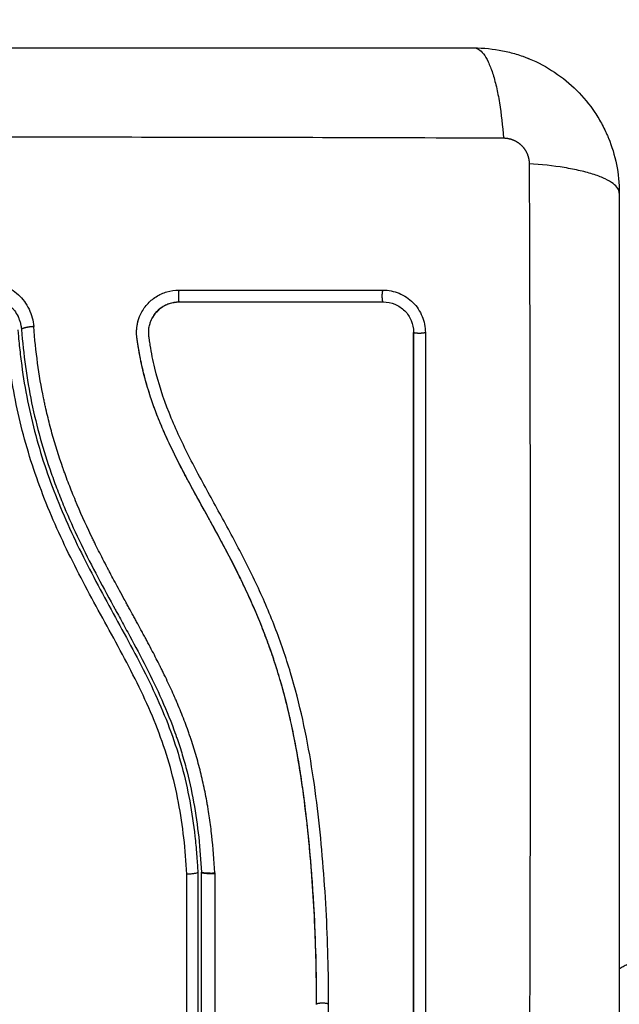
# Model space of a CAD drawing. Units: millimetres. Extents: x 104.09 to 109, y 1464.38 to 1472.1.
# Drawn here: x 106.36 to 106.41, y 1466.15 to 1466.23 of the extents above; entities that cross this region are included whole.
import ezdxf

# ---------------------------------------------------------------- set-up
doc = ezdxf.new("R2010")
doc.units = ezdxf.units.MM
doc.header["$PDSIZE"] = -1
doc.layers.add('DIASTASEIS', color=253, linetype='Continuous', lineweight=5)
doc.styles.get("Standard").update_dxf_attribs({"font": 'ARIALN.TTF'})
doc.dimstyles.get("Standard").update_dxf_attribs({"dimtxt": 0.18, "dimasz": 0.15, "dimexe": 0.1, "dimexo": 0, "dimgap": 0.09, "dimtad": 0, "dimtih": 1, "dimtoh": 1, "dimrnd": 0.05, "dimzin": 0, "dimdsep": 46, "dimtxsty": 'Standard', "dimblk": 'OBLIQUE', "dimcen": 0.09, "dimadec": 0, "dimazin": 0, "dimtfac": 1, "dimtofl": 0, "dimtmove": 0, "dimatfit": 3, "dimldrblk": 'OBLIQUE', "dimfxl": 1, "dimtolj": 1, "dimtzin": 0, "dimarcsym": 0})

# ---------------------------------------------------------------- blocks, each defined once
blk = doc.blocks.new('g412')
for points, knots in [([(-0.23025, 2.00666), (-0.22713, 2.00666), (-0.222457, 2.00666), (-0.217794, 2.00666), (-0.215853, 2.00666), (-0.215467, 2.00666), (-0.214678, 2.00666), (-0.213495, 2.00666), (-0.212312, 2.00666), (-0.208366, 2.00666), (-0.205211, 2.00666), (-0.200437, 2.00666), (-0.198052, 2.00666), (-0.195671, 2.00666), (-0.194085, 2.00666), (-0.193291, 2.00666), (-0.186171, 2.00666), (-0.179041, 2.00666), (-0.171803, 2.00666), (-0.17091, 2.00666), (-0.170712, 2.00666), (-0.170616, 2.00666), (-0.170324, 2.00666), (-0.169742, 2.00666), (-0.167605, 2.00666), (-0.162549, 2.00666), (-0.157872, 2.00666), (-0.15475, 2.00666)], [0, 0, 0, 0, 9.545659, 14.318488, 14.318488, 15.511695, 15.511695, 16.704903, 19.091317, 19.091317, 28.636976, 28.636976, 33.409805, 35.79622, 35.79622, 38.182634, 38.182634, 57.273951, 59.660366, 59.958668, 59.958668, 60.25697, 60.25697, 60.853573, 62.046781, 66.81961, 76.365269, 76.365269, 76.365269, 76.365269]), ([(-0.15475, 2.00666), (-0.154494, 2.00666), (-0.154225, 2.006501), (-0.15383, 2.005983), (-0.1537, 2.005764), (-0.15345, 2.005238), (-0.153329, 2.00493), (-0.153103, 2.004238), (-0.152998, 2.003854), (-0.152806, 2.003026), (-0.152719, 2.002583), (-0.152492, 2.001198), (-0.152385, 2.000202), (-0.152319, 1.999219)], [-13.155071, -13.155071, -13.155071, -13.155071, -9.866303, -9.866303, -8.221919, -8.221919, -6.577535, -6.577535, -4.933151, -4.933151, -3.288768, -3.288768, 0, 0, 0, 0]), ([(-0.15475, 2.00666), (-0.153939, 2.00666), (-0.153145, 2.006578), (-0.152, 2.006347), (-0.151626, 2.006253), (-0.151079, 2.006086), (-0.150899, 2.006027), (-0.150632, 2.005932), (-0.1505, 2.005883), (-0.150347, 2.005823), (-0.150282, 2.005797), (-0.150239, 2.00578), (-0.150219, 2.005772), (-0.148711, 2.005153), (-0.14737, 2.004251), (-0.145712, 2.002593), (-0.145209, 2.001982), (-0.14455, 2.000994), (-0.144345, 2.000652), (-0.144064, 2.000124), (-0.14393, 1.999856), (-0.143785, 1.999537), (-0.143715, 1.999376), (-0.143686, 1.999307), (-0.143667, 1.999261), (-0.143656, 1.999236), (-0.143364, 1.998524), (-0.143139, 1.997792), (-0.142832, 1.996265), (-0.14275, 1.995471), (-0.14275, 1.99466)], [-18.903298, -18.903298, -18.903298, -18.903298, -16.540386, -16.540386, -15.35893, -15.35893, -14.768202, -14.768202, -14.472838, -14.325156, -14.251315, -14.251315, -14.177474, -14.177474, -9.451649, -9.451649, -7.088737, -7.088737, -5.907281, -5.907281, -5.316553, -5.021189, -4.873507, -4.799666, -4.799666, -4.725825, -4.725825, -2.362912, -2.362912, 0, 0, 0, 0]), ([(-0.23268, 1.999219), (-0.227761, 1.999239), (-0.214526, 1.999284), (-0.1925, 1.999315), (-0.170474, 1.999284), (-0.157239, 1.999239), (-0.152319, 1.999219)], [0, 0, 0, 0, 15.335891, 40.710981, 66.086071, 81.421962, 81.421962, 81.421962, 81.421962]), ([(-0.14275, 1.99466), (-0.14275, 1.994916), (-0.142908, 1.995185), (-0.143427, 1.99558), (-0.143646, 1.99571), (-0.144172, 1.99596), (-0.144479, 1.99608), (-0.145171, 1.996306), (-0.145556, 1.996412), (-0.146384, 1.996604), (-0.146827, 1.99669), (-0.148212, 1.996917), (-0.149208, 1.997025), (-0.150191, 1.99709)], [0, 0, 0, 0, 3.288716, 3.288716, 4.933073, 4.933073, 6.577431, 6.577431, 8.221789, 8.221789, 9.866147, 9.866147, 13.154862, 13.154862, 13.154862, 13.154862]), ([(-0.150191, 1.99709), (-0.150171, 1.992171), (-0.150126, 1.978936), (-0.150095, 1.95691), (-0.150126, 1.934884), (-0.150171, 1.921649), (-0.150191, 1.91673)], [0, 0, 0, 0, 15.335891, 40.710981, 66.086071, 81.421962, 81.421962, 81.421962, 81.421962]), ([(-0.14275, 1.99466), (-0.14275, 1.99154), (-0.14275, 1.986867), (-0.14275, 1.982204), (-0.14275, 1.980263), (-0.14275, 1.979877), (-0.14275, 1.979089), (-0.14275, 1.977906), (-0.14275, 1.976722), (-0.14275, 1.972776), (-0.14275, 1.969622), (-0.14275, 1.964847), (-0.14275, 1.962463), (-0.14275, 1.960082), (-0.14275, 1.958495), (-0.14275, 1.957701), (-0.14275, 1.950581), (-0.14275, 1.943452), (-0.14275, 1.936213), (-0.14275, 1.93532), (-0.14275, 1.935122), (-0.14275, 1.935026), (-0.14275, 1.934735), (-0.14275, 1.934152), (-0.14275, 1.932015), (-0.14275, 1.926959), (-0.14275, 1.922282), (-0.14275, 1.91916)], [0, 0, 0, 0, 9.545659, 14.318488, 14.318488, 15.511695, 15.511695, 16.704903, 19.091317, 19.091317, 28.636976, 28.636976, 33.409805, 35.79622, 35.79622, 38.182634, 38.182634, 57.273951, 59.660366, 59.958668, 59.958668, 60.25697, 60.25697, 60.853573, 62.046781, 66.81961, 76.365269, 76.365269, 76.365269, 76.365269]), ([(-0.195112, 1.987353), (-0.194608, 1.987353), (-0.194102, 1.987257), (-0.193166, 1.986888), (-0.192733, 1.986614), (-0.192184, 1.986102), (-0.192018, 1.985915), (-0.191721, 1.985511), (-0.191593, 1.985299), (-0.191265, 1.984618), (-0.191137, 1.98414), (-0.191098, 1.983638)], [0, 0, 0, 0, 1.522313, 1.522313, 3.044625, 3.044625, 3.805781, 3.805781, 4.566938, 4.566938, 6.08925, 6.08925, 6.08925, 6.08925]), ([(-0.195095, 1.98616), (-0.194727, 1.98616), (-0.194351, 1.986091), (-0.193972, 1.985942), (-0.193953, 1.985934), (-0.193911, 1.985917), (-0.19385, 1.98589), (-0.193788, 1.985861), (-0.193666, 1.985799), (-0.193585, 1.985754), (-0.193347, 1.985605), (-0.193194, 1.985488), (-0.193041, 1.985346), (-0.193035, 1.98534), (-0.19302, 1.985326), (-0.192997, 1.985304), (-0.192944, 1.985252), (-0.192899, 1.985204), (-0.19281, 1.985106), (-0.192753, 1.985036), (-0.192585, 1.984813), (-0.192481, 1.984646), (-0.192389, 1.984454), (-0.192387, 1.984451), (-0.192383, 1.984441), (-0.192376, 1.984427), (-0.192361, 1.984394), (-0.192348, 1.984365), (-0.192322, 1.984305), (-0.192305, 1.984263), (-0.192256, 1.984133), (-0.192225, 1.984039), (-0.192197, 1.983935), (-0.192197, 1.983935), (-0.192196, 1.983932), (-0.192195, 1.983927), (-0.192192, 1.983915), (-0.192185, 1.98389), (-0.192179, 1.983865), (-0.192167, 1.983812), (-0.192158, 1.983772), (-0.192132, 1.983635), (-0.192114, 1.983523), (-0.192104, 1.983391)], [0, 0, 0, 0, 1.138371, 1.138371, 1.209519, 1.209519, 1.280667, 1.422963, 1.422963, 1.707556, 1.707556, 2.276741, 2.276741, 2.312315, 2.312315, 2.34789, 2.419038, 2.561334, 2.561334, 2.845927, 2.845927, 3.415112, 3.415112, 3.432899, 3.432899, 3.450686, 3.48626, 3.557408, 3.557408, 3.699705, 3.699705, 3.984297, 3.984297, 3.993191, 3.993191, 4.002084, 4.019872, 4.055446, 4.126594, 4.126594, 4.26889, 4.26889, 4.553483, 4.553483, 4.553483, 4.553483]), ([(-0.182379, 1.984397), (-0.182347, 1.984481), (-0.182312, 1.984564), (-0.182134, 1.984943), (-0.181956, 1.985216), (-0.181629, 1.985588), (-0.181512, 1.985704), (-0.181264, 1.985916), (-0.181134, 1.986013), (-0.180714, 1.986281), (-0.180416, 1.986417), (-0.179774, 1.986604), (-0.179447, 1.986651), (-0.179113, 1.986651)], [59.8767, 59.8767, 59.8767, 59.8767, 60.150446, 60.150446, 61.152954, 61.152954, 61.654207, 61.654207, 62.155461, 62.155461, 63.157969, 63.157969, 64.160476, 64.160476, 64.160476, 64.160476]), ([(-0.162267, 1.986651), (-0.162037, 1.986652), (-0.16181, 1.986629), (-0.161365, 1.986541), (-0.161149, 1.986476), (-0.160502, 1.986209), (-0.160122, 1.985956), (-0.159626, 1.98546), (-0.159479, 1.985282), (-0.159225, 1.984901), (-0.159116, 1.984696), (-0.158849, 1.984053), (-0.158761, 1.983606), (-0.158761, 1.983143)], [0, 0, 0, 0, 0.695836, 0.695836, 1.391673, 1.391673, 2.783345, 2.783345, 3.479181, 3.479181, 4.175018, 4.175018, 5.56669, 5.56669, 5.56669, 5.56669]), ([(-0.181425, 1.984092), (-0.181359, 1.984256), (-0.181276, 1.984413), (-0.181025, 1.984785), (-0.180837, 1.984986), (-0.180404, 1.985317), (-0.180161, 1.985447), (-0.179644, 1.985623), (-0.179371, 1.985669), (-0.179097, 1.985669)], [-3.568522, -3.568522, -3.568522, -3.568522, -2.933114, -2.933114, -1.955409, -1.955409, -0.977705, -0.977705, 0, 0, 0, 0]), ([(-0.179105, 1.98566), (-0.179245, 1.98566), (-0.179385, 1.985648), (-0.179522, 1.985625), (-0.179659, 1.985602), (-0.179795, 1.985567), (-0.179926, 1.985522), (-0.180057, 1.985476), (-0.180185, 1.985419), (-0.180306, 1.985353), (-0.180428, 1.985286), (-0.180543, 1.985209), (-0.180652, 1.985124), (-0.18087, 1.984952), (-0.181058, 1.984745), (-0.181208, 1.984513), (-0.181256, 1.984438), (-0.1813, 1.984361), (-0.181339, 1.984281)], [0, 0, 0, 0, 0.422571, 0.422571, 0.422571, 0.84483, 0.84483, 0.84483, 1.26886, 1.26886, 1.26886, 1.69212, 1.69212, 1.69212, 2.545779, 2.545779, 2.545779, 2.819249, 2.819249, 2.819249, 2.819249]), ([(-0.16225, 1.98566), (-0.165035, 1.98566), (-0.167835, 1.98566), (-0.170646, 1.98566), (-0.173456, 1.98566), (-0.176277, 1.98566), (-0.179105, 1.98566)], [0, 0, 0, 0, 8.516115, 8.516115, 8.516115, 17.032315, 17.032315, 17.032315, 17.032315]), ([(-0.162232, 1.985668), (-0.161908, 1.985668), (-0.161582, 1.985604), (-0.160979, 1.985356), (-0.160701, 1.985172), (-0.160238, 1.98471), (-0.160053, 1.984433), (-0.159803, 1.983829), (-0.159739, 1.983503), (-0.159739, 1.983177)], [-3.966341, -3.966341, -3.966341, -3.966341, -2.974756, -2.974756, -1.983171, -1.983171, -0.991585, -0.991585, 0, 0, 0, 0]), ([(-0.16775, 1.927654), (-0.167749, 1.927767), (-0.167749, 1.927899), (-0.167749, 1.928049), (-0.167749, 1.929105), (-0.167762, 1.930163), (-0.167787, 1.931223), (-0.16784, 1.933418), (-0.167945, 1.935619), (-0.168102, 1.937821), (-0.168181, 1.938925), (-0.168272, 1.940029), (-0.168379, 1.941132), (-0.168486, 1.942244), (-0.168609, 1.943357), (-0.168752, 1.944467), (-0.168896, 1.945589), (-0.16906, 1.946709), (-0.16925, 1.947826), (-0.169443, 1.948955), (-0.169662, 1.95008), (-0.169915, 1.951199), (-0.170166, 1.95231), (-0.17045, 1.953414), (-0.170772, 1.954507), (-0.17095, 1.955114), (-0.17114, 1.955716), (-0.171341, 1.956316), (-0.171521, 1.956851), (-0.171709, 1.957383), (-0.171907, 1.957911), (-0.172002, 1.958165), (-0.172099, 1.958419), (-0.172198, 1.958672), (-0.172407, 1.959205), (-0.172625, 1.959735), (-0.172852, 1.960262), (-0.173084, 1.9608), (-0.173325, 1.961336), (-0.173573, 1.961867), (-0.17377, 1.962291), (-0.173973, 1.962712), (-0.17418, 1.963131), (-0.174435, 1.963649), (-0.174697, 1.964164), (-0.174963, 1.964676), (-0.175227, 1.965182), (-0.175495, 1.965686), (-0.175766, 1.966188), (-0.176065, 1.966743), (-0.176369, 1.967295), (-0.176673, 1.967847), (-0.176971, 1.968389), (-0.177271, 1.96893), (-0.177568, 1.969472), (-0.177826, 1.969941), (-0.178082, 1.97041), (-0.178334, 1.970882), (-0.178578, 1.971338), (-0.178819, 1.971795), (-0.179055, 1.972256), (-0.179285, 1.972704), (-0.17951, 1.973155), (-0.179728, 1.973609), (-0.17994, 1.974052), (-0.180146, 1.974498), (-0.180343, 1.974948), (-0.180535, 1.975387), (-0.180719, 1.975829), (-0.180894, 1.976275), (-0.181065, 1.976712), (-0.181226, 1.977153), (-0.181377, 1.977597), (-0.181556, 1.978125), (-0.181719, 1.978657), (-0.181865, 1.979193), (-0.182011, 1.979728), (-0.18214, 1.980267), (-0.182252, 1.980808), (-0.182339, 1.981225), (-0.182415, 1.981645), (-0.182482, 1.982065), (-0.1825, 1.982183), (-0.182518, 1.982302), (-0.182535, 1.98242), (-0.182544, 1.982479), (-0.182552, 1.982539), (-0.182561, 1.982598), (-0.182565, 1.982629), (-0.182569, 1.982657), (-0.182573, 1.982688), (-0.182579, 1.982734), (-0.182585, 1.982782), (-0.182589, 1.982829), (-0.182608, 1.983024), (-0.18261, 1.983219), (-0.182596, 1.983414), (-0.182582, 1.983607), (-0.182551, 1.9838), (-0.182505, 1.983989), (-0.182497, 1.984022), (-0.182489, 1.984056), (-0.182479, 1.98409)], [0, 0, 0, 0, 0.401429, 0.401429, 0.401429, 3.626537, 3.626537, 3.626537, 10.310717, 10.310717, 10.310717, 13.659675, 13.659675, 13.659675, 17.03535, 17.03535, 17.03535, 20.445637, 20.445637, 20.445637, 23.894631, 23.894631, 23.894631, 27.319961, 27.319961, 27.319961, 29.21856, 29.21856, 29.21856, 30.912999, 30.912999, 30.912999, 31.7279, 31.7279, 31.7279, 33.448748, 33.448748, 33.448748, 35.208937, 35.208937, 35.208937, 36.611904, 36.611904, 36.611904, 38.34414, 38.34414, 38.34414, 40.055763, 40.055763, 40.055763, 41.947016, 41.947016, 41.947016, 43.802584, 43.802584, 43.802584, 45.407206, 45.407206, 45.407206, 46.960771, 46.960771, 46.960771, 48.474378, 48.474378, 48.474378, 49.950758, 49.950758, 49.950758, 51.392853, 51.392853, 51.392853, 52.807485, 52.807485, 52.807485, 54.48704, 54.48704, 54.48704, 56.161434, 56.161434, 56.161434, 57.451827, 57.451827, 57.451827, 57.815557, 57.815557, 57.815557, 57.996944, 57.996944, 57.996944, 58.088456, 58.088456, 58.088456, 58.232385, 58.232385, 58.232385, 58.82449, 58.82449, 58.82449, 59.414623, 59.414623, 59.414623, 59.520542, 59.520542, 59.520542, 59.520542]), ([(-0.167743, 1.92764), (-0.16774, 1.92894), (-0.167755, 1.930249), (-0.167825, 1.932884), (-0.167879, 1.934208), (-0.167989, 1.936211), (-0.168051, 1.937207), (-0.168135, 1.93836), (-0.16818, 1.938934), (-0.168203, 1.93922), (-0.168215, 1.939363), (-0.16822, 1.939425), (-0.168224, 1.939465), (-0.168225, 1.939485), (-0.168285, 1.940197), (-0.168347, 1.940873), (-0.168446, 1.941864), (-0.168497, 1.942353), (-0.16856, 1.942915), (-0.168591, 1.943193), (-0.168608, 1.943332), (-0.168615, 1.943391), (-0.168619, 1.94343), (-0.168621, 1.943448), (-0.168706, 1.944166), (-0.168793, 1.944844), (-0.168932, 1.945832), (-0.169003, 1.946319), (-0.169089, 1.946875), (-0.169133, 1.94715), (-0.169155, 1.947286), (-0.169165, 1.947345), (-0.169171, 1.947383), (-0.169174, 1.947401), (-0.169291, 1.948108), (-0.169411, 1.948778), (-0.169603, 1.949759), (-0.169701, 1.950243), (-0.169821, 1.950798), (-0.169882, 1.951072), (-0.169913, 1.951209), (-0.169926, 1.951267), (-0.169935, 1.951306), (-0.169939, 1.951324), (-0.170096, 1.952012), (-0.170259, 1.952667), (-0.170518, 1.953633), (-0.170651, 1.954112), (-0.170813, 1.954663), (-0.170884, 1.954898), (-0.170932, 1.955054), (-0.170955, 1.95513), (-0.171178, 1.955848), (-0.171388, 1.956481), (-0.171722, 1.957425), (-0.171894, 1.957895), (-0.172103, 1.958441), (-0.172209, 1.958713), (-0.172256, 1.958829), (-0.172286, 1.958907), (-0.172302, 1.958947), (-0.172555, 1.959579), (-0.172809, 1.960181), (-0.173215, 1.961097), (-0.173423, 1.961558), (-0.173678, 1.962102), (-0.173808, 1.962375), (-0.173873, 1.962511), (-0.173906, 1.96258), (-0.173921, 1.962609), (-0.17393, 1.962629), (-0.173936, 1.96264), (-0.174194, 1.963175), (-0.174474, 1.963735), (-0.174933, 1.964626), (-0.175172, 1.965084), (-0.175468, 1.965641), (-0.17562, 1.965925), (-0.175697, 1.966068), (-0.175736, 1.96614), (-0.175755, 1.966177), (-0.175764, 1.966192), (-0.175769, 1.966202), (-0.175773, 1.966209), (-0.175901, 1.966446), (-0.176044, 1.96671), (-0.176285, 1.967149), (-0.176411, 1.96738), (-0.17657, 1.96767), (-0.176653, 1.967819), (-0.176694, 1.967895), (-0.176716, 1.967933), (-0.176726, 1.967952), (-0.176731, 1.967961), (-0.176734, 1.967966), (-0.176735, 1.967968), (-0.177012, 1.96847), (-0.17723, 1.968866), (-0.177471, 1.969305), (-0.177538, 1.969425), (-0.177616, 1.969568), (-0.17765, 1.969629), (-0.17768, 1.969684), (-0.177693, 1.969707), (-0.177698, 1.969718), (-0.177701, 1.969723), (-0.177702, 1.969725), (-0.177703, 1.969726), (-0.177702, 1.969725), (-0.177887, 1.970062), (-0.178058, 1.970376), (-0.178295, 1.970817), (-0.178409, 1.97103), (-0.178534, 1.971265), (-0.178595, 1.97138), (-0.178624, 1.971436), (-0.178639, 1.971464), (-0.178645, 1.971476), (-0.178649, 1.971484), (-0.178651, 1.971487), (-0.178822, 1.971811), (-0.178982, 1.97212), (-0.179209, 1.972566), (-0.179319, 1.972785), (-0.179443, 1.973033), (-0.179503, 1.973155), (-0.179532, 1.973216), (-0.179545, 1.973241), (-0.179554, 1.973259), (-0.179557, 1.973266), (-0.17988, 1.973927), (-0.180171, 1.974558), (-0.180567, 1.975475), (-0.180754, 1.975927), (-0.180955, 1.97644), (-0.181051, 1.976694), (-0.181098, 1.97682), (-0.181117, 1.976873), (-0.181131, 1.976909), (-0.181136, 1.976925), (-0.181376, 1.977582), (-0.181584, 1.978219), (-0.181859, 1.979175), (-0.181987, 1.979653), (-0.182101, 1.980131), (-0.182173, 1.98045), (-0.182208, 1.980608), (-0.182309, 1.981091), (-0.182371, 1.981418), (-0.182441, 1.981825), (-0.182461, 1.981947), (-0.182484, 1.98209), (-0.182495, 1.982162), (-0.1825, 1.982197), (-0.182503, 1.982213), (-0.182504, 1.982223), (-0.182505, 1.982226), (-0.182522, 1.982343), (-0.182537, 1.982438), (-0.182554, 1.982561), (-0.182562, 1.982617), (-0.182569, 1.982673), (-0.182573, 1.982699), (-0.182574, 1.982709), (-0.182575, 1.982716), (-0.182575, 1.982718), (-0.182596, 1.98289), (-0.182605, 1.983055), (-0.182601, 1.983383), (-0.182587, 1.983544), (-0.182524, 1.983944), (-0.182463, 1.984175), (-0.182379, 1.984397)], [0, 0, 0, 0, 4.01003, 4.01003, 8.020059, 8.020059, 10.025074, 11.027582, 11.528836, 11.779462, 11.904776, 11.967433, 11.967433, 12.030089, 12.030089, 14.035104, 14.035104, 15.037612, 15.538865, 15.789492, 15.914806, 15.977462, 15.977462, 16.040119, 16.040119, 18.045134, 18.045134, 19.047641, 19.548895, 19.799522, 19.924835, 19.987492, 19.987492, 20.050149, 20.050149, 22.055164, 22.055164, 23.057671, 23.558925, 23.809552, 23.934865, 23.997522, 23.997522, 24.060178, 24.060178, 26.065193, 26.065193, 27.067701, 27.568955, 27.819581, 27.819581, 28.070208, 28.070208, 30.075223, 30.075223, 31.077731, 31.578984, 31.829611, 31.954925, 31.954925, 32.080238, 32.080238, 34.085253, 34.085253, 35.08776, 35.589014, 35.839641, 35.964954, 36.027611, 36.058939, 36.058939, 36.090268, 36.090268, 38.095283, 38.095283, 39.09779, 39.599044, 39.849671, 39.974984, 40.037641, 40.068969, 40.084633, 40.084633, 40.100297, 40.100297, 41.102805, 41.102805, 41.604059, 41.854685, 41.979999, 42.042656, 42.073984, 42.089648, 42.09748, 42.09748, 42.105312, 42.105312, 43.10782, 43.10782, 43.609074, 43.609074, 43.8597, 43.985014, 44.047671, 44.078999, 44.094663, 44.102495, 44.102495, 44.110327, 44.110327, 45.112835, 45.112835, 45.614088, 45.864715, 45.990029, 46.052685, 46.084014, 46.099678, 46.099678, 46.115342, 46.115342, 47.11785, 47.11785, 47.619103, 47.86973, 47.995044, 48.0577, 48.089029, 48.089029, 48.120357, 48.120357, 50.125372, 50.125372, 51.127879, 51.629133, 51.87976, 52.005073, 52.06773, 52.06773, 52.130387, 52.130387, 54.135402, 54.135402, 55.137909, 55.639163, 55.639163, 56.140416, 56.140416, 57.142924, 57.142924, 57.393551, 57.518864, 57.581521, 57.612849, 57.628513, 57.628513, 57.644178, 57.644178, 57.894804, 57.894804, 58.020118, 58.082775, 58.114103, 58.129767, 58.129767, 58.145431, 58.145431, 58.646685, 58.646685, 59.147939, 59.147939, 59.8767, 59.8767, 59.8767, 59.8767]), ([(-0.166756, 1.927666), (-0.166748, 1.930268), (-0.166818, 1.932879), (-0.167031, 1.936802), (-0.16712, 1.938111), (-0.167335, 1.940729), (-0.167462, 1.942038), (-0.167916, 1.945966), (-0.168316, 1.948585), (-0.169177, 1.952472), (-0.169508, 1.95376), (-0.170272, 1.956309), (-0.170703, 1.957569), (-0.171663, 1.960052), (-0.172192, 1.961274), (-0.173325, 1.963679), (-0.173929, 1.964862), (-0.175175, 1.9672), (-0.175817, 1.968356), (-0.177088, 1.970664), (-0.177717, 1.971816), (-0.178898, 1.974148), (-0.179449, 1.975328), (-0.180399, 1.977735), (-0.180797, 1.978962), (-0.181247, 1.980834), (-0.181373, 1.981463), (-0.181502, 1.982253), (-0.181526, 1.982411), (-0.181554, 1.982609), (-0.18156, 1.982649), (-0.181571, 1.982728), (-0.181577, 1.98277), (-0.181587, 1.982845), (-0.181591, 1.982879), (-0.181598, 1.982945), (-0.1816, 1.982979), (-0.18161, 1.983147), (-0.181606, 1.983285), (-0.181578, 1.983556), (-0.181552, 1.98369), (-0.181491, 1.983913), (-0.18146, 1.984003), (-0.181425, 1.984092)], [-62.573103, -62.573103, -62.573103, -62.573103, -54.751465, -54.751465, -50.840646, -50.840646, -46.929827, -46.929827, -39.10819, -39.10819, -35.197371, -35.197371, -31.286552, -31.286552, -27.375733, -27.375733, -23.464914, -23.464914, -19.554095, -19.554095, -15.643276, -15.643276, -11.732457, -11.732457, -7.821638, -7.821638, -5.866228, -5.866228, -5.377376, -5.377376, -5.255163, -5.255163, -5.13295, -5.13295, -5.010737, -5.010737, -4.888524, -4.888524, -4.399671, -4.399671, -3.910819, -3.910819, -3.568522, -3.568522, -3.568522, -3.568522]), ([(-0.17846, 1.938418), (-0.178564, 1.940417), (-0.178774, 1.942393), (-0.179327, 1.945307), (-0.179551, 1.94627), (-0.180084, 1.948178), (-0.180395, 1.949122), (-0.181096, 1.950993), (-0.181489, 1.951922), (-0.182333, 1.953756), (-0.182782, 1.954658), (-0.184176, 1.957343), (-0.185164, 1.959102), (-0.187084, 1.962651), (-0.188016, 1.96444), (-0.189711, 1.968106), (-0.190463, 1.969961), (-0.191721, 1.973724), (-0.192228, 1.975633), (-0.192994, 1.979507), (-0.193253, 1.981472), (-0.193406, 1.98346)], [-48.143479, -48.143479, -48.143479, -48.143479, -42.125544, -42.125544, -39.116577, -39.116577, -36.107609, -36.107609, -33.098642, -33.098642, -30.089674, -30.089674, -24.071739, -24.071739, -18.053805, -18.053805, -12.03587, -12.03587, -6.017935, -6.017935, 0, 0, 0, 0]), ([(-0.192403, 1.983368), (-0.192394, 1.983246), (-0.192384, 1.983121), (-0.192363, 1.982874), (-0.192331, 1.982504), (-0.192295, 1.982135), (-0.192217, 1.981399), (-0.192158, 1.980909), (-0.19196, 1.979445), (-0.191799, 1.978476), (-0.19122, 1.975588), (-0.190708, 1.973692), (-0.189754, 1.970888), (-0.189405, 1.969961), (-0.188652, 1.968118), (-0.188247, 1.967201), (-0.186967, 1.964473), (-0.186031, 1.962698), (-0.184114, 1.959172), (-0.183134, 1.95742), (-0.181761, 1.954743), (-0.181321, 1.953842), (-0.180496, 1.952011), (-0.180114, 1.951086), (-0.179433, 1.94922), (-0.179132, 1.948279), (-0.178615, 1.946379), (-0.178397, 1.94542), (-0.178038, 1.943485), (-0.177897, 1.94251), (-0.177733, 1.941037), (-0.177686, 1.940544), (-0.177627, 1.939802), (-0.1776, 1.939431), (-0.177577, 1.939059), (-0.177563, 1.938811), (-0.177556, 1.938685), (-0.17755, 1.938563)], [0, 0, 0, 0, 0.374053, 0.374053, 0.748107, 1.496214, 1.496214, 2.992427, 2.992427, 5.984855, 5.984855, 11.96971, 11.96971, 14.962137, 14.962137, 17.954564, 17.954564, 23.939419, 23.939419, 29.924274, 29.924274, 32.916701, 32.916701, 35.909129, 35.909129, 38.901556, 38.901556, 41.893984, 41.893984, 44.886411, 44.886411, 46.382625, 46.382625, 47.130732, 47.504785, 47.504785, 47.878838, 47.878838, 47.878838, 47.878838]), ([(-0.192104, 1.983391), (-0.191947, 1.98135), (-0.191674, 1.97933), (-0.190859, 1.975368), (-0.190317, 1.973428), (-0.189575, 1.971306), (-0.189491, 1.971073), (-0.189319, 1.970605), (-0.189231, 1.970372), (-0.188963, 1.969673), (-0.188776, 1.969209), (-0.188196, 1.967822), (-0.187783, 1.966904), (-0.186475, 1.964169), (-0.185515, 1.962371), (-0.184524, 1.960554), (-0.184517, 1.960542), (-0.184503, 1.960516), (-0.184482, 1.960478), (-0.184433, 1.960388), (-0.184335, 1.960208), (-0.18425, 1.960053), (-0.18408, 1.959743), (-0.183967, 1.959536), (-0.183626, 1.958913), (-0.183397, 1.958494), (-0.182712, 1.957228), (-0.182255, 1.95637), (-0.180919, 1.953738), (-0.180076, 1.951902), (-0.179379, 1.949942), (-0.179375, 1.949929), (-0.179365, 1.949901), (-0.17935, 1.949859), (-0.179315, 1.949761), (-0.179247, 1.949565), (-0.179113, 1.94917), (-0.179003, 1.948829), (-0.17879, 1.948143), (-0.178656, 1.94768), (-0.178283, 1.946278), (-0.17807, 1.945324), (-0.177543, 1.942414), (-0.177348, 1.940481), (-0.17725, 1.93857)], [0, 0, 0, 0, 5.987512, 5.987512, 11.975023, 11.975023, 12.723462, 12.723462, 13.471901, 13.471901, 14.968779, 14.968779, 17.962535, 17.962535, 23.950047, 23.950047, 23.996824, 23.996824, 24.043602, 24.137156, 24.324266, 24.698486, 24.698486, 25.446925, 25.446925, 26.943803, 26.943803, 29.937558, 29.937558, 35.92507, 35.92507, 35.971848, 35.971848, 36.018625, 36.11218, 36.29929, 36.673509, 37.421948, 37.421948, 38.918826, 38.918826, 41.912582, 41.912582, 47.900094, 47.900094, 47.900094, 47.900094]), ([(-0.176147, 1.938504), (-0.176201, 1.939567), (-0.176284, 1.940593), (-0.176449, 1.94208), (-0.176543, 1.94281), (-0.17667, 1.943638), (-0.176738, 1.944046), (-0.176774, 1.944248), (-0.176789, 1.944335), (-0.176799, 1.944392), (-0.176804, 1.94442), (-0.1769, 1.944951), (-0.17705, 1.945691), (-0.177219, 1.946419), (-0.177337, 1.946901), (-0.177397, 1.947139), (-0.177588, 1.94786), (-0.177795, 1.948579), (-0.178064, 1.949415), (-0.178205, 1.949832), (-0.178267, 1.950011), (-0.178309, 1.95013), (-0.17833, 1.950191), (-0.178513, 1.950705), (-0.178774, 1.951397), (-0.179109, 1.952216), (-0.179284, 1.952628), (-0.179373, 1.952835), (-0.179412, 1.952924), (-0.179438, 1.952983), (-0.179451, 1.953014), (-0.17965, 1.953466), (-0.179952, 1.954125), (-0.18034, 1.954931), (-0.180543, 1.955344), (-0.180647, 1.955552), (-0.180692, 1.955642), (-0.180723, 1.955702), (-0.180739, 1.955735), (-0.180945, 1.956143), (-0.181159, 1.956558), (-0.181509, 1.957225), (-0.181692, 1.957571), (-0.181918, 1.957993), (-0.182034, 1.95821), (-0.182085, 1.958304), (-0.182119, 1.958367), (-0.182137, 1.958401), (-0.182269, 1.958643), (-0.182446, 1.958971), (-0.182658, 1.959359), (-0.18275, 1.959527), (-0.182811, 1.959639), (-0.182842, 1.959696), (-0.182993, 1.959971), (-0.183174, 1.960302), (-0.183385, 1.960687), (-0.18349, 1.96088), (-0.183543, 1.960977), (-0.183566, 1.961018), (-0.183581, 1.961046), (-0.183588, 1.961059), (-0.183884, 1.961601), (-0.184146, 1.962085), (-0.184502, 1.962748), (-0.18467, 1.963064), (-0.184851, 1.963404), (-0.184937, 1.963568), (-0.184979, 1.963648), (-0.184996, 1.963681), (-0.185008, 1.963704), (-0.185013, 1.963714), (-0.185272, 1.964209), (-0.18563, 1.964905), (-0.186013, 1.965676), (-0.186196, 1.966051), (-0.186286, 1.966235), (-0.18633, 1.966327), (-0.186349, 1.966367), (-0.186361, 1.966393), (-0.186367, 1.966405), (-0.186835, 1.967382), (-0.187259, 1.968325), (-0.187837, 1.969712), (-0.188112, 1.970399), (-0.188409, 1.971188), (-0.188551, 1.971579), (-0.18862, 1.971774), (-0.18865, 1.971857), (-0.188669, 1.971912), (-0.188678, 1.971938), (-0.189022, 1.972922), (-0.189322, 1.97388), (-0.189721, 1.975322), (-0.189908, 1.976045), (-0.190103, 1.976891), (-0.190196, 1.977315), (-0.190234, 1.977497), (-0.190259, 1.977618), (-0.190272, 1.97768), (-0.190669, 1.979623), (-0.19094, 1.981589), (-0.191098, 1.983638)], [-48.2194, -48.2194, -48.2194, -48.2194, -45.205687, -45.205687, -43.698831, -42.945403, -42.568689, -42.380332, -42.286153, -42.286153, -42.191975, -42.191975, -40.685118, -39.93169, -39.93169, -39.178262, -39.178262, -37.671406, -36.917978, -36.541264, -36.352907, -36.352907, -36.16455, -36.16455, -34.657694, -33.904265, -33.527551, -33.339194, -33.245016, -33.245016, -33.150837, -33.150837, -31.643981, -30.890553, -30.513839, -30.325482, -30.231303, -30.231303, -30.137125, -30.137125, -28.630269, -28.630269, -27.87684, -27.500126, -27.311769, -27.217591, -27.217591, -27.123412, -27.123412, -26.369984, -25.99327, -25.804913, -25.804913, -25.616556, -25.616556, -24.863128, -24.486414, -24.298057, -24.203878, -24.156789, -24.156789, -24.1097, -24.1097, -22.602844, -22.602844, -21.849415, -21.472701, -21.284344, -21.190166, -21.143077, -21.143077, -21.095987, -21.095987, -19.589131, -18.835703, -18.458989, -18.270632, -18.176453, -18.129364, -18.129364, -18.082275, -18.082275, -15.068562, -15.068562, -13.561706, -12.808278, -12.431564, -12.243207, -12.149028, -12.149028, -12.05485, -12.05485, -9.041137, -9.041137, -7.534281, -6.780853, -6.404139, -6.215782, -6.215782, -6.027425, -6.027425, 0, 0, 0, 0]), ([(-0.15975, 1.92416), (-0.15975, 1.926876), (-0.15975, 1.929606), (-0.15975, 1.932347), (-0.15975, 1.935067), (-0.15975, 1.937797), (-0.15975, 1.940535), (-0.15975, 1.943258), (-0.15975, 1.945988), (-0.15975, 1.948723), (-0.15975, 1.951449), (-0.15975, 1.95418), (-0.15975, 1.95691), (-0.15975, 1.96129), (-0.15975, 1.96567), (-0.15975, 1.970035), (-0.15975, 1.974431), (-0.15975, 1.978811), (-0.15975, 1.98316)], [0, 0, 0, 0, 8.328574, 8.328574, 8.328574, 16.589329, 16.589329, 16.589329, 24.804525, 24.804525, 24.804525, 32.996835, 32.996835, 32.996835, 46.141419, 46.141419, 46.141419, 59.379977, 59.379977, 59.379977, 59.379977]), ([(-0.159739, 1.983177), (-0.159739, 1.977904), (-0.159739, 1.972685), (-0.159739, 1.96241), (-0.159739, 1.957355), (-0.159739, 1.947457), (-0.159739, 1.942616), (-0.159739, 1.933183), (-0.159739, 1.928593), (-0.159739, 1.924139)], [0, 0, 0, 0, 14.857411, 14.857411, 29.714822, 29.714822, 44.572232, 44.572232, 59.429643, 59.429643, 59.429643, 59.429643]), ([(-0.17846, 1.938418), (-0.178338, 1.938423), (-0.178216, 1.93843), (-0.177995, 1.938449), (-0.177895, 1.938461), (-0.177728, 1.938487), (-0.177662, 1.938502), (-0.177573, 1.938532), (-0.17755, 1.938547), (-0.17755, 1.938562)], [-1.489622, -1.489622, -1.489622, -1.489622, -1.117216, -1.117216, -0.744811, -0.744811, -0.372405, -0.372405, 0, 0, 0, 0]), ([(-0.176145, 1.938478), (-0.176268, 1.938474), (-0.176404, 1.938472), (-0.176674, 1.938475), (-0.176806, 1.93848), (-0.177027, 1.938498), (-0.177112, 1.93851), (-0.177197, 1.938532), (-0.177217, 1.93854), (-0.177231, 1.938548)], [0, 0, 0, 0, 0.420389, 0.420389, 0.840777, 0.840777, 1.261166, 1.261166, 1.477922, 1.477922, 1.477922, 1.477922])]:
    blk.add_open_spline(points, degree=3, knots=knots)
for points, weights, degree, knots in [([(-0.152319, 1.999219), (-0.15205, 1.999218), (-0.151636, 1.999137), (-0.151134, 1.998871), (-0.150797, 1.998593), (-0.150524, 1.998253), (-0.150268, 1.997756), (-0.150191, 1.997352), (-0.150191, 1.99709)], [0.999998587727, 0.999998653903, 0.999998733883, 0.999998789691, 0.999998803595, 0.999998787858, 0.999998730714, 0.999998651809, 0.999998587727], 3, [-3.406541, -3.406541, -3.406541, -3.406541, -2.56158, -2.128809, -1.689511, -1.250424, -0.818281, 0, 0, 0, 0]), ([(-0.179113, 1.986651), (-0.179152, 1.986566), (-0.179148, 1.986113), (-0.179145, 1.985737), (-0.179113, 1.985668)], [1, 0.739501715953, 1, 0.773577254832, 0.940763701502], 2, [0, 0, 0, 0.738466, 0.738466, 1.380335, 1.380335, 1.380335]), ([(-0.162267, 1.986651), (-0.162353, 1.986568), (-0.162345, 1.986114), (-0.162338, 1.985736), (-0.162267, 1.985668)], [1, 0.739038721774, 1, 0.772857224883, 0.941128211061], 2, [0, 0, 0, 0.739154, 0.739154, 1.38252, 1.38252, 1.38252]), ([(-0.191098, 1.983638), (-0.191518, 1.983607), (-0.191814, 1.983534), (-0.19211, 1.983462), (-0.192104, 1.983391)], [1, 0.921761101126, 1, 0.921761101126, 1], 2, [-1.682684, -1.682684, -1.682684, -0.841342, -0.841342, 0, 0, 0]), ([(-0.158761, 1.983143), (-0.158855, 1.983069), (-0.159302, 1.983077), (-0.159663, 1.983083), (-0.159739, 1.983143)], [1, 0.743291751388, 1, 0.782054335044, 0.934181023664], 2, [0, 0, 0, 0.732819, 0.732819, 1.354983, 1.354983, 1.354983]), ([(-0.166756, 1.927666), (-0.16683, 1.927751), (-0.16729, 1.927745), (-0.167681, 1.92774), (-0.167743, 1.927669)], [1, 0.735006092132, 1, 0.765022386111, 0.946767401607], 2, [0, 0, 0, 0.745121, 0.745121, 1.40584, 1.40584, 1.40584])]:
    blk.add_rational_spline(points, weights, degree=degree, knots=knots)
for points, degree in [([(-0.179113, 1.986651), (-0.173498, 1.986651), (-0.167883, 1.986651), (-0.162267, 1.986651)], 3), ([(-0.179097, 1.985669), (-0.173438, 1.985668), (-0.167807, 1.985668), (-0.162232, 1.985668)], 3), ([(-0.158761, 1.983143), (-0.158761, 1.963489), (-0.158761, 1.943835), (-0.158761, 1.924181)], 3), ([(-0.178461, 1.923952), (-0.178461, 1.928736), (-0.17846, 1.933562), (-0.17846, 1.938418)], 3), ([(-0.17755, 1.938563), (-0.17755, 1.938562), (-0.17755, 1.938562)], 2), ([(-0.17755, 1.938562), (-0.17755, 1.933725), (-0.17755, 1.928925), (-0.17755, 1.92416)], 3), ([(-0.17725, 1.92416), (-0.17725, 1.928964), (-0.17725, 1.933767), (-0.17725, 1.93857)], 3), ([(-0.176147, 1.938504), (-0.176146, 1.938495), (-0.176146, 1.938487), (-0.176145, 1.938478)], 3), ([(-0.176145, 1.938452), (-0.176146, 1.933619), (-0.176146, 1.928786), (-0.176147, 1.923953)], 3), ([(-0.176145, 1.938452), (-0.176145, 1.938461), (-0.176145, 1.93847), (-0.176145, 1.938478)], 3), ([(-0.16681, 1.924249), (-0.166777, 1.925385), (-0.16676, 1.926525), (-0.166756, 1.927666)], 3)]:
    blk.add_open_spline(points, degree=degree)
for points, weights in [([(-0.17725, 1.93857), (-0.177243, 1.938434), (-0.176147, 1.938504)], [1, 0.671476659707, 1]), ([(-0.177236, 1.938551), (-0.177083, 1.938441), (-0.176145, 1.938452)], [0.936985394728, 0.704443824593, 1]), ([(-0.14275, 1.930587), (-0.141498, 1.931411), (-0.14, 1.931411)], [0.862410641008, 0.889568863545, 1])]:
    blk.add_rational_spline(points, weights, degree=2)
blk = doc.blocks.new('g412 ola')
blk.add_blockref('g412', (0, 0))
blk = doc.blocks.new('_Oblique')
at = {"color": 0, "linetype": 'ByBlock', "lineweight": -2}
blk.add_line((-0.5, -0.5), (0.5, 0.5), dxfattribs=at)
blk = doc.blocks.new('*D77')
at = {"layer": 'Defpoints', "color": 0}
for p in [(107.300168, 1466.734044), (106.305668, 1466.219169), (107.300168, 1466.219169)]:
    blk.add_point(p, dxfattribs=at)
at = {"layer": 'DIASTASEIS', "color": 0, "lineweight": -2}
for p, q in [((106.305668, 1466.219169), (106.305668, 1466.834044)), ((107.300168, 1466.219169), (107.300168, 1466.834044)), ((106.305668, 1466.734044), (106.528375, 1466.734044)), ((107.300168, 1466.734044), (107.077461, 1466.734044))]:
    blk.add_line(p, q, dxfattribs=at)
at = {"layer": 'DIASTASEIS', "color": 0, "linetype": 'ByBlock', "lineweight": -2, "xscale": 0.15, "yscale": 0.15, "zscale": 0.15, "rotation": 180}
blk.add_blockref('_Oblique', (106.305668, 1466.734044), dxfattribs=at)
at = {"layer": 'DIASTASEIS', "color": 0, "linetype": 'ByBlock', "lineweight": -2, "xscale": 0.15, "yscale": 0.15, "zscale": 0.15}
blk.add_blockref('_Oblique', (107.300168, 1466.734044), dxfattribs=at)
at = {"layer": 'DIASTASEIS', "color": 0, "insert": (106.802918, 1466.734044), "char_height": 0.18, "attachment_point": 5}
blk.add_mtext('\\A1;1.00', dxfattribs=at)
blk = doc.blocks.new('*D78')
at = {"layer": 'Defpoints', "color": 0}
for p in [(106.690518, 1466.410921), (105.850641, 1465.886921), (106.733235, 1465.886921)]:
    blk.add_point(p, dxfattribs=at)
at = {"layer": 'DIASTASEIS', "color": 0, "lineweight": -2}
for p, q in [((105.850641, 1466.410921), (105.850641, 1466.560921)), ((106.690518, 1466.410921), (105.750641, 1466.410921)), ((106.733235, 1465.886921), (105.750641, 1465.886921)), ((105.850641, 1465.886921), (105.850641, 1465.736921))]:
    blk.add_line(p, q, dxfattribs=at)
at = {"layer": 'DIASTASEIS', "color": 0, "linetype": 'ByBlock', "lineweight": -2, "xscale": 0.15, "yscale": 0.15, "zscale": 0.15}
for p, rotation in [((105.850641, 1466.410921), 270), ((105.850641, 1465.886921), 90)]:
    blk.add_blockref('_Oblique', p, dxfattribs=dict(at, rotation=rotation))
at = {"layer": 'DIASTASEIS', "color": 0, "insert": (105.850641, 1466.148921), "char_height": 0.18, "attachment_point": 5}
blk.add_mtext('\\A1;0.50', dxfattribs=at)

msp = doc.modelspace()

# ---------------------------------------------------------------- block references
msp.add_blockref('g412 ola', (106.547918, 1464.224509))

# ---------------------------------------------------------------- dimensions: what is measured, and where the dimension line sits
at = {"layer": 'DIASTASEIS'}
dim = msp.add_linear_dim(base=(107.300168, 1466.734044), p1=(106.305668, 1466.219169), p2=(107.300168, 1466.219169), dimstyle='Standard', dxfattribs=at)
dim.commit()
dim.dimension.update_dxf_attribs({"geometry": '*D77', "text_midpoint": (106.802918, 1466.734044)})
dim = msp.add_linear_dim(base=(105.850641, 1465.886921), p1=(106.690518, 1466.410921), p2=(106.733235, 1465.886921), angle=90, dimstyle='Standard', dxfattribs=at)
dim.commit()
dim.dimension.update_dxf_attribs({"geometry": '*D78', "text_midpoint": (105.850641, 1466.148921)})

doc.saveas('drawing.dxf')
